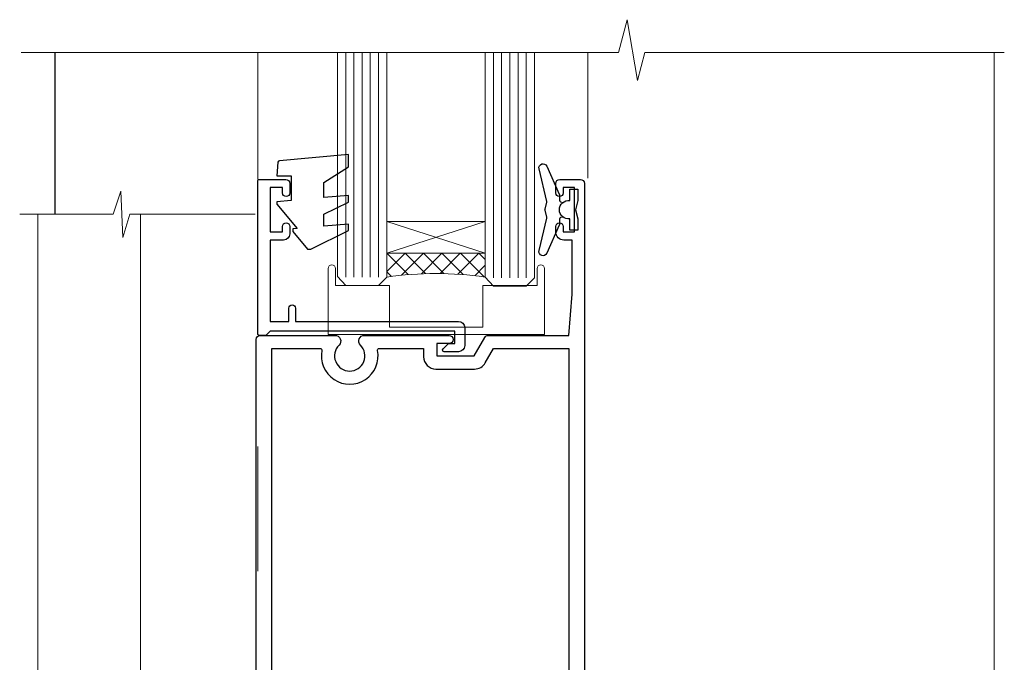
# Model space of a CAD drawing. Units: millimetres. Extents: x 0 to 224042, y -402 to 1143.
# Drawn here: x 6107 to 6227, y 288 to 366 of the extents above; entities that cross this region are included whole.
import ezdxf

# ---------------------------------------------------------------- set-up
doc = ezdxf.new("R2010")
doc.units = ezdxf.units.MM
doc.linetypes.add('CENTER', pattern=[2, 1.25, -0.25, 0.25, -0.25])
doc.linetypes.add('Dashed', pattern=[564.4444465637206, 282.2222232818604, -282.2222232818602])
doc.layers.add('Aluminium Systems Ltd Joinery Detail', color=7, linetype='Continuous')

# ---------------------------------------------------------------- blocks, each defined once
blk = doc.blocks.new('PE001')
at = {"color": 8, "linetype": 'CENTER'}
blk.add_line((1.77635683940025e-15, 30.70000749200103), (-5.551112957034945e-16, 18.1000037460005), dxfattribs=at)
at = {"color": 8}
for p, q in [((-10.30262543296014, 28.71706153362047), (-10.40480706411181, 29.18866906201443)), ((-10.29893039060888, 28.7174572390919), (-10.29893039060888, 29.20000749200104)), ((10.29893039060889, 28.7174572390919), (10.29893039060889, 29.20000749200104)), ((10.30262543296014, 28.71706153362047), (10.40480706411181, 29.18866906201443)), ((-15.85635260714031, 27.5137539792146), (-15.95853423829234, 27.98536150760848)), ((1.000000000000007, 28.50000749200103), (-0.9999999999999929, 28.50000749200103)), ((15.85635260714032, 27.5137539792146), (15.95853423829234, 27.98536150760848)), ((-15.87010731188009, 27.49669993759512), (-16.35265756478923, 27.49669993759512)), ((8.69981852888069, 27.40000749200122), (-8.700181471118995, 27.40000749200124)), ((15.87010731188009, 27.49669993759512), (16.35265756478924, 27.49669993759512)), ((1.000000000000004, 25.30000374578589), (-0.9999999999999893, 25.30000374578589)), ((1, 22.9000037460005), (-1, 22.9000037460005))]:
    blk.add_line(p, q, dxfattribs=at)
at = {"color": 8, "linetype": 'Dashed'}
for p, q in [((-6.633085377100002, 29.20000749200103), (-6.800654000410894, 19.6000037460005)), ((6.633085377100006, 29.20000749200103), (6.800654000410898, 19.6000037460005)), ((-2.5, 23.65656870172744), (-2.5, 19.6000037460005)), ((2.5, 23.65656870172601), (2.5, 19.6000037460005))]:
    blk.add_line(p, q, dxfattribs=at)
at = {"color": 8}
for points in [[(-8.700181471118995, 27.40000749200124), (-8.6024031857214, 24.60000374578653), (-8.590424359610413, 24.60000374578078, -0.3853135861203936), (-8.490920640589302, 24.50995411768292), (-8.413930566208574, 23.74005337387886, 0.3853135861185372), (-8.314426847188113, 23.650003745781), (-8.185923115821158, 23.65000374578032, 0.3852357265136487), (-8.086419396800387, 23.7400533738783), (-8.009429322419855, 24.50995411768267, -0.3853135861198133), (-7.909925603398975, 24.60000374578056), (-7.590424359610417, 24.60000374578093, -0.3853135861203936), (-7.490920640589305, 24.50995411768307), (-7.413930566208577, 23.74005337387901, 0.3853135861185372), (-7.314426847188116, 23.65000374578115), (-7.185923115821161, 23.65000374578047, 0.3852357265136487), (-7.086419396800391, 23.74005337387845), (-7.009429322419859, 24.50995411768282, -0.3853135861198133), (-6.909925603398978, 24.60000374578071), (-6.59042435961042, 24.60000374578108, -0.3853135861203936), (-6.490920640589309, 24.50995411768322), (-6.413930566208585, 23.74005337387916, 0.3853135861185372), (-6.31442684718812, 23.65000374578129), (-6.185923115821165, 23.65000374578062, 0.3852357265136487), (-6.086419396800395, 23.7400533738786), (-6.009429322419866, 24.50995411768297, -0.3853135861198133), (-5.909925603398982, 24.60000374578086), (-5.590424359610424, 24.60000374578123, -0.3853135861203936), (-5.490920640589312, 24.50995411768337), (-5.413930566208585, 23.74005337387931, 0.3853135861185372), (-5.314426847188123, 23.65000374578144), (-5.185923115821168, 23.65000374578077, 0.3852357265136487), (-5.086419396800398, 23.74005337387874), (-5.009429322419866, 24.50995411768312, -0.3853135861198133), (-4.909925603398985, 24.60000374578101), (-4.590424359610427, 24.60000374578138, -0.3853135861203936), (-4.490920640589316, 24.50995411768352), (-4.413930566208592, 23.74005337387946, 0.3853135861185372), (-4.314426847188127, 23.65000374578159), (-4.185923115821172, 23.65000374578091, 0.3852357265136487), (-4.086419396800402, 23.74005337387889), (-4.009429322419873, 24.50995411768327, -0.3853135861198133), (-3.909925603398989, 24.60000374578116), (-3.590424359610431, 24.60000374578153, -0.3853135861203936), (-3.490920640589319, 24.50995411768367), (-3.413930566208592, 23.7400533738796, 0.3853135861185372), (-3.31442684718813, 23.65000374578174), (-3.185923115821176, 23.65000374578106, 0.3852357265136487), (-3.086419396800405, 23.74005337387904), (-3.009429322419873, 24.50995411768342, -0.3853135861198133), (-2.909925603398992, 24.60000374578131), (-2.590424359610434, 24.60000374578168, -0.3853135861203936), (-2.490920640589323, 24.50995411768382), (-2.413930566208599, 23.74005337387975, 0.3853135861185372), (-2.314426847188134, 23.65000374578189), (-2.185923115821179, 23.65000374578121, 0.3852357265136487), (-2.086419396800409, 23.74005337387919), (-2.00942932241988, 24.50995411768357, -0.3853135861198133), (-1.909925603398996, 24.60000374578146), (-1.590424359610438, 24.60000374578183, -0.3853135861203936), (-1.490920640589326, 24.50995411768396), (-1.413930566208599, 23.7400533738799, 0.3853135861185372), (-1.314426847188138, 23.65000374578204), (-1.185923115821183, 23.65000374578136, 0.3852357265136487), (-1.086419396800046, 23.740053373883), (-1.009429322419518, 24.50995411768737, -0.3853135861198133), (-0.9099256033986336, 24.60000374578526), (-0.5904243596100756, 24.60000374578563, -0.3853135861203936), (-0.4909206405889641, 24.50995411768777), (-0.4139305662082364, 23.74005337388371, 0.3853135861185372), (-0.3144268471877751, 23.65000374578585), (-0.1859231158208203, 23.65000374578517, 0.3852357265136487), (-0.08641939680004995, 23.74005337388315), (-0.00942932241951766, 24.50995411768752, -0.3853135861198133), (0.09007439660136285, 24.60000374578541), (0.4095756403899244, 24.60000374578578, -0.3853135861203936), (0.5090793594110323, 24.50995411768792), (0.5860694337917565, 23.74005337388386, 0.3853135861185372), (0.6855731528122213, 23.65000374578599), (0.8140768841791726, 23.65000374578532, 0.3852357265136487), (0.9135806031999465, 23.7400533738833), (0.9905706775804788, 24.50995411768767, -0.3853135861198133), (1.090074396601359, 24.60000374578556), (1.409575640389917, 24.60000374578593, -0.3853135861203936), (1.509079359411029, 24.50995411768807), (1.586069433791756, 23.74005337388401, 0.3853135861185372), (1.685573152812218, 23.65000374578614), (1.814076884179173, 23.65000374578547, 0.3852357265136487), (1.913580603199943, 23.74005337388344), (1.990570677580472, 24.50995411768782, -0.3853135861198133), (2.090074396601356, 24.60000374578571), (2.409575640389917, 24.60000374578608, -0.3853135861203936), (2.509079359411025, 24.50995411768822), (2.586069433791749, 23.74005337388416, 0.3853135861185372), (2.685573152812214, 23.65000374578629), (2.814076884179165, 23.65000374578561, 0.3852357265136487), (2.913580603199939, 23.74005337388359), (2.990570677580472, 24.50995411768797, -0.3853135861198133), (3.090074396601352, 24.60000374578586), (3.40957564038991, 24.60000374578623, -0.3853135861203936), (3.509079359411022, 24.50995411768837), (3.586069433791749, 23.7400533738843, 0.3853135861185372), (3.685573152812211, 23.65000374578644), (3.814076884179165, 23.65000374578576, 0.3852357265136487), (3.913580603199936, 23.74005337388374), (3.990570677580465, 24.50995411768812, -0.3853135861198133), (4.090074396601349, 24.60000374578601), (4.40957564038991, 24.60000374578638, -0.3853135861203936), (4.509079359411018, 24.50995411768852), (4.586069433791742, 23.74005337388445, 0.3853135861185372), (4.685573152812207, 23.65000374578659), (4.814076884179158, 23.65000374578591, 0.3852357265136487), (4.913580603199932, 23.74005337388389), (4.990570677580465, 24.50995411768827, -0.3853135861198133), (5.090074396601345, 24.60000374578616), (5.409575640389903, 24.60000374578653, -0.3853135861203936), (5.509079359411015, 24.50995411768866), (5.586069433791742, 23.7400533738846, 0.3853135861185372), (5.685573152812204, 23.65000374578674), (5.814076884179158, 23.65000374578606, 0.3852357265136487), (5.913580603199929, 23.74005337388404), (5.990570677580457, 24.50995411768842, -0.3853135861198133), (6.090074396601342, 24.60000374578631), (6.409575640389903, 24.60000374578668, -0.3853135861203936), (6.509079359411011, 24.50995411768881), (6.586069433791735, 23.74005337388475, 0.3853135861185372), (6.6855731528122, 23.65000374578689), (6.814076884179151, 23.65000374578621, 0.3852357265136487), (6.913580603199925, 23.74005337388419), (6.990570677580457, 24.50995411768857, -0.3853135861198133), (7.090074396601338, 24.60000374578646), (7.409575640389896, 24.60000374578683, -0.3853135861203936), (7.509079359411007, 24.50995411768896), (7.586069433791735, 23.7400533738849, 0.3853135861185372), (7.685573152812196, 23.65000374578704), (7.814076884179151, 23.65000374578636, 0.3852357265136487), (7.913580603199922, 23.74005337388434), (7.990570677580465, 24.50995411768903, -0.3853128051920055), (8.090074396601384, 24.60000374578661), (8.6020402434831, 24.60000374578663), (8.69981852888069, 27.40000749200122), (16.35265756478963, 27.4000074920003), (16.35265756478963, 27.4966999375951, 0.3530134953426948), (15.95853423829274, 27.98536150760846), (10.40480706411221, 29.18866906201441, 0.05339281120051835), (10.29893039060889, 29.20000749200102), (-10.29893039060888, 29.20000749200104, 0.05339281120051835), (-10.40480706411181, 29.18866906201443), (-15.95853423829234, 27.98536150760848, 0.3530134953426948), (-16.35265756478923, 27.49669993759512), (-16.35265756478923, 27.40000749200032), (-8.700181471118995, 27.40000749200124)], [(-0.9999999999999929, 25.30000374578589), (-0.9999999999999929, 28.50000749200103, -0.414213562373095), (-0.2999999999999936, 29.20000749200103), (0.3000000000000078, 29.20000749200103, -0.414213562373095), (1.000000000000007, 28.50000749200103), (1.000000000000004, 25.30000374578589, -0.414213562373095), (0.3000000000000043, 24.60000374578589), (-0.2999999999999936, 24.6000037457859, -0.414213562373095)], [(-4.913930566177456, 24.45995411790571, -0.385313586120154), (-4.814426847156458, 24.5500037460036), (-4.685923115790082, 24.5500037460036, -0.3853135861199614), (-4.586419396769088, 24.45995411790577), (-4.509429322388055, 23.69005337410134, 0.3853135861200716), (-4.409925603367029, 23.60000374600351), (-4.090424359578911, 23.60000374600363, 0.3853135861199418), (-3.990920640557956, 23.69005337410149), (-3.913930566177488, 24.45995411790548, -0.385313586120154), (-3.81442684715649, 24.55000374600337), (-3.685923115790114, 24.55000374600337, -0.3853135861199614), (-3.586419396769124, 24.45995411790554), (-3.509429322388087, 23.69005337410111, 0.3853135861200716), (-3.409925603367057, 23.60000374600328), (-3.090424359578943, 23.6000037460034, 0.3853135861199418), (-2.990920640557988, 23.69005337410126), (-2.91393056617752, 24.45995411790525, -0.385313586120154), (-2.814426847156522, 24.55000374600314), (-2.685923115790146, 24.55000374600314, -0.3853135861199614), (-2.586419396769152, 24.45995411790531), (-2.509429322388119, 23.69005337410088, 0.3853135861200716), (-2.409925603367093, 23.60000374600305), (-2.090424359578975, 23.60000374600317, 0.3853135861199418), (-1.990920640558016, 23.69005337410107), (-1.913930566177548, 24.45995411790506, -0.385313586120154), (-1.81442684715655, 24.55000374600294), (-1.685923115790175, 24.55000374600294, -0.3853135861199614), (-1.58641939676918, 24.45995411790512), (-1.509429322388147, 23.69005337410069, 0.3853135861200716), (-1.409925603367121, 23.60000374600286), (-1.090424359579004, 23.60000374600298, 0.3853135861199418), (-0.9909206405580484, 23.69005337410083), (-0.9139305661775801, 24.45995411790483, -0.385313586120154), (-0.8144268471565823, 24.55000374600272), (-0.6859231157902066, 24.55000374600272, -0.3853135861199614), (-0.586419396769216, 24.45995411790489), (-0.5094293223881792, 23.69005337410046, 0.3853135861200716), (-0.4099256033671494, 23.60000374600263), (-0.0904243595790355, 23.60000374600275, 0.3853135861199418), (0.009079359441919621, 23.69005337410061), (0.08606943382238796, 24.45995411790459, -0.385313586120154), (0.1855731528433857, 24.55000374600249), (0.3140768842097614, 24.55000374600249, -0.3853135861199614), (0.4135806032307556, 24.45995411790466), (0.4905706776117889, 23.69005337410023, 0.3853135861200716), (0.590074396632815, 23.6000037460024), (0.9095756404209325, 23.60000374600252, 0.3853135861199418), (1.009079359441888, 23.69005337410038), (1.086069433822356, 24.45995411790437, -0.385313586120154), (1.185573152843354, 24.55000374600226), (1.314076884209729, 24.55000374600226, -0.3853135861199614), (1.41358060323072, 24.45995411790443), (1.490570677611757, 23.6900533741, 0.3853135861200716), (1.590074396632787, 23.60000374600217), (1.909575640420897, 23.60000374600229, 0.3853135861199418), (2.009079359441856, 23.69005337410015), (2.086069433822324, 24.45995411790414, -0.385313586120154), (2.185573152843322, 24.55000374600203), (2.314076884209697, 24.55000374600203, -0.3853135861199614), (2.413580603230692, 24.4599541179042), (2.490570677611725, 23.69005337409977, 0.3853135861200716), (2.590074396632751, 23.60000374600195), (2.909575640420869, 23.60000374600207, 0.3853135861199418), (3.009079359441827, 23.69005337409995), (3.086069433822296, 24.45995411790394, -0.385313586120154), (3.185573152843293, 24.55000374600183), (3.314076884209669, 24.55000374600183, -0.3853135861199614), (3.413580603230663, 24.45995411790401), (3.490570677611696, 23.69005337409958, 0.3853135861200716), (3.590074396632723, 23.60000374600175), (3.90957564042084, 23.60000374600187, 0.3853135861199418), (4.009079359441795, 23.69005337409973), (4.086069433822264, 24.45995411790371, -0.385313586120154), (4.185573152843261, 24.55000374600161), (4.314076884209637, 24.55000374600161, -0.3853135861199614), (4.413580603230628, 24.45995411790378), (4.490570677611665, 23.69005337409935, 0.3853135861200716), (4.590074396632694, 23.60000374600152), (4.909575640420805, 23.60000374600164, 0.3853135861199418), (5.009079359441763, 23.6900533740995), (5.086069433822232, 24.45995411790349, -0.385313586120154), (5.185573152843229, 24.55000374600138), (5.314076884209605, 24.55000374600138, -0.3853135861199614), (5.413580603230599, 24.45995411790355), (5.490570677611633, 23.69005337409912, 0.3853135861200716), (5.590074396632659, 23.60000374600129), (5.909575640420776, 23.60000374600141, 0.3853135861199418), (6.009079359441731, 23.69005337409927), (6.0860694338222, 24.45995411790326, -0.385313586120154), (6.185573152843197, 24.55000374600115), (6.314076884209573, 24.55000374600115, -0.3853135861199614), (6.413580603230564, 24.45995411790332), (6.490570677611601, 23.69005337409889, 0.3853135861200716), (6.59007439663263, 23.60000374600106), (6.909575640420741, 23.60000374600119, 0.3853135861199418), (7.009079359441699, 23.69005337409904), (7.086069433822168, 24.45995411790303, -0.385313586120154), (7.185573152843165, 24.55000374600092), (7.314076884209541, 24.55000374600092, -0.3853135861199614), (7.413580603230535, 24.4599541179031), (7.490570677611569, 23.69005337409866, 0.3853135861200716), (7.590074396632595, 23.60000374600083), (7.909575640420712, 23.60000374600095, 0.3853135861199418), (8.009079359441667, 23.69005337409881), (8.086069433822132, 24.4599541179028, -0.385313586120154), (8.185573152843133, 24.55000374600069), (8.31407688420951, 24.55000374600069, -0.3853135861199614), (8.4135806032305, 24.45995411790286), (8.490570677611533, 23.69005337409843, 0.3853135861200716), (8.590074396632563, 23.6000037460006), (8.909575640420677, 23.60000374600072, 0.3853135861199418), (9.009079359441635, 23.69005337409858), (9.086069433822423, 24.45995411790296, -0.3853135861200502), (9.185573152843418, 24.55000374600081), (9.314076884209324, 24.55000374600081, -0.3853135861187603), (9.413580603230454, 24.459954117903), (9.490570677611487, 23.69005337409869, 0.3853135861181797), (9.590074396632485, 23.60000374600066), (10.89999999999999, 23.60000374600066), (11.06383552139911, 26.72617172412234, -0.3989595459737184), (11.56315028877639, 27.20000374600087), (12.56715806366685, 27.20000374600087), (12.7, 19.6000037460005), (-12.7, 19.6000037460005), (-12.56715806366685, 27.20000374600087), (-11.56315028877638, 27.20000374600087, -0.3989595459737184), (-11.0638355213991, 26.72617172412234), (-10.89999999999998, 23.60000374600066), (-10.09042435957876, 23.60000374600066, 0.3853135861199418), (-9.990920640557768, 23.69005337410283), (-9.9139305661773, 24.45995411790682, -0.385313586120154), (-9.814426847156302, 24.55000374600471), (-9.685923115789926, 24.55000374600471, -0.3853135861199614), (-9.586419396768935, 24.45995411790688), (-9.509429322387899, 23.69005337410245, 0.3853135861200716), (-9.409925603366869, 23.60000374600462), (-9.090424359578755, 23.60000374600475, 0.3853135861199418), (-8.9909206405578, 23.6900533741026), (-8.913930566177331, 24.45995411790659, -0.385313586120154), (-8.814426847156334, 24.55000374600448), (-8.685923115789958, 24.55000374600448, -0.3853135861199614), (-8.586419396768967, 24.45995411790665), (-8.50942932238793, 23.69005337410222, 0.3853135861200716), (-8.4099256033669, 23.60000374600439), (-8.090424359578787, 23.60000374600451, 0.3853135861199418), (-7.990920640557832, 23.69005337410237), (-7.913930566177363, 24.45995411790636, -0.385313586120154), (-7.814426847156366, 24.55000374600425), (-7.68592311578999, 24.55000374600425, -0.3853135861199614), (-7.586419396768999, 24.45995411790642), (-7.509429322387966, 23.69005337410199, 0.3853135861200716), (-7.409925603366933, 23.60000374600416), (-7.090424359578819, 23.60000374600428, 0.3853135861199418), (-6.990920640557864, 23.69005337410214), (-6.913930566177392, 24.45995411790616, -0.385313586120154), (-6.814426847156394, 24.55000374600406), (-6.685923115790018, 24.55000374600406, -0.3853135861199614), (-6.586419396769028, 24.45995411790623), (-6.509429322387994, 23.69005337410179, 0.3853135861200716), (-6.409925603366961, 23.60000374600397), (-6.090424359578847, 23.60000374600409, 0.3853135861199418), (-5.990920640557892, 23.69005337410195), (-5.913930566177424, 24.45995411790594, -0.385313586120154), (-5.814426847156426, 24.55000374600382), (-5.68592311579005, 24.55000374600382, -0.3853135861199614), (-5.58641939676906, 24.459954117906), (-5.509429322388023, 23.69005337410157, 0.3853135861200716), (-5.409925603366993, 23.60000374600374), (-5.090424359578879, 23.60000374600386, 0.3853135861199418), (-4.990920640557924, 23.69005337410172)]]:
    blk.add_lwpolyline(points, format="xyb", close=True, dxfattribs=at)
at = {"color": 8, "linetype": 'Dashed'}
for points in [[(-6.787301923729367, 29.20000749200103), (-6.699999999999998, 26.70000749200103), (-4.699999999999999, 26.70000749200103), (-4.77333374675355, 24.60000374578117)], [(4.806508477770545, 23.65000374578595), (4.700000000000001, 26.70000749200103), (6.700000000000002, 26.70000749200103), (6.787301923729371, 29.20000749200102)]]:
    blk.add_lwpolyline(points, dxfattribs=at)
at = {"color": 8}
for points in [[(15.87010731188049, 27.4000074920003), (15.87010731188049, 27.4966999375951, 0.3530134953426912), (15.85635260714052, 27.51375397921462), (10.30262543296019, 28.71706153362052, 0.05339281120050442), (10.2989303906087, 28.71745723909187), (-10.29893039060888, 28.7174572390919, 0.05339281120051845), (-10.30262543296014, 28.71706153362047), (-15.85635260714031, 27.5137539792146, 0.3530134953426768), (-15.87010731188009, 27.49669993759512), (-15.87010731188009, 27.40000749200032)], [(-1, 19.6000037460005), (-1, 22.9000037460005, -0.414213562373095), (-0.3000000000000007, 23.6000037460005), (0.3000000000000007, 23.6000037460005, -0.414213562373095), (1, 22.9000037460005), (1, 19.6000037460005)]]:
    blk.add_lwpolyline(points, format="xyb", dxfattribs=at)
for points in [[(-10.8289398355267, 27.40000749200096), (-10.71013675934947, 24.00000749200094), (-9.95992522876793, 24.00000749200094)], [(10.8289398355267, 27.40000749200096), (10.71013675934947, 24.00000749200094), (9.65689350050971, 24.00000749200094), (9.64291653712523, 23.60000374600066)]]:
    blk.add_lwpolyline(points, dxfattribs=at)
blk = doc.blocks.new('C438-20694')
blk.add_lwpolyline([(25.21254076055509, 0.7499998121184035, -0.414213562373095), (24.46254076055509, -1.87881596502848e-07), (22.71253547302938, -1.87881596502848e-07, -0.6681786379192989), (22.57111411679187, 0.3414211683557369), (23.22969276055453, 0.9999998121184035), (24.01255076055502, 0.9999998121184035), (24.01255076055502, 2.499999812118403), (1.500000593779706, 2.499999812118403), (1.000000593779706, 1.999999812118403), (0.2000005937796949, 1.999999812118403, -0.414213562373095), (5.937797062927075e-07, 2.199999812118392), (5.937797062927075e-07, 20.79999981211841, -0.414213562373095), (0.2000005937796949, 20.9999998121184), (3.399990593779595, 20.9999998121184, -0.414213562373095), (3.899990593779595, 20.4999998121184), (3.899990593779595, 19.35001781211849, -0.9999999999999999), (2.999960593779807, 19.35001781211849), (2.999960593779807, 19.9999998121184), (1.500000593779706, 19.9999998121184), (1.500000593779706, 14.59999981211831), (2.999960593779807, 14.59999981211831), (2.999960593779807, 15.24997681211835, -0.9999999999999999), (3.899990593779595, 15.24997681211835), (3.899990593779595, 14.34999981211831, -0.414213562373095), (3.149990593779595, 13.59999981211831), (1.500000593779706, 13.59999981211831), (1.500000593779706, 3.699999812118222), (3.800010593780545, 3.699999812118222), (3.800010593780545, 5.299999812118131, -0.9999999999999999), (4.600010593779817, 5.299999812118131), (4.600010593779817, 3.699999812118222), (24.46254076055509, 3.699999812118222, -0.414213562373095), (25.21254076055509, 2.949999812118222)], format="xyb", close=True)
blk = doc.blocks.new('DY470')
blk.add_lwpolyline([(5.750000019156957, 8.125391938145093), (8.75000001915696, 9.999999993873065), (8.75000001915696, 11.49999999387307), (0.3278039490302049, 10.7631533157444, 0.3639702342661999), (0.1459961579613847, 10.58134552467558), (1.915696401511013e-08, 8.912602022139758), (1.750000019156953, 8.912602022139755), (1.750000019156964, 5.912602022139762), (1.915696756782381e-08, 5.759496860969403), (1.915696756782381e-08, 5.459496860969391), (2.488722105443436, 2.493553373668941), (1.950000019156963, 2.446421298327838), (1.950000019156963, 2.146421298327837), (3.751061344076014, -6.12693185075841e-09), (4.154563361906835, -6.12693185075841e-09), (8.75000001915696, 2.241344210304117), (8.750000019156946, 3.041344210304118), (5.75000001915696, 2.778878219726348), (5.75000001915695, 4.261824901123624), (8.750000019156946, 5.725022666821207), (8.750000019156946, 6.525022666821215), (5.75000001915696, 6.262556676243449)], format="xyb", close=True)
blk = doc.blocks.new('F509-21631')
at = {"flags": 128}
for points in [[(114.4037483158294, 0.5000555646251144), (114.4037483158276, 35.50002629176689, 0.414213562373095), (113.9037483158276, 36.00002629176689), (110.7007469046968, 36.00002629176689), (109.7037807888593, 34.27308498579569, 0.4141991680881185), (109.7769873137532, 33.9998874874922), (110.7083701308908, 33.46213759307196, 0.5773545032547112), (111.403749862104, 33.86360937954422), (111.4037498621032, 34.60002629176725), (113.003770507626, 34.60002629176725), (113.0037705076278, 21.60003700393955), (111.4037734650423, 21.60003700393955), (111.4037734650423, 22.35003700393955, 0.9999999999999999), (110.5037734650426, 22.35003700393955), (110.5037734650426, 21.10003700393955, 0.414213562373095), (111.0037734650426, 20.60003700393955), (113.0037705076269, 20.60003700393955), (113.0037705076269, 13.60006629177425, -0.414213562373095), (111.0037705076269, 11.60006629177425), (66.80375203129847, 11.60006629177528, -0.4142135623730784), (64.80375203129859, 13.60006629177528), (64.80375203129859, 34.40002673860127), (74.80375116655466, 34.400026738604), (74.80375116655466, 33.86360937954359, 0.5773545032542742), (75.49913089776703, 33.46213759307224), (76.43051371490458, 33.9998874874922, 0.4141991680881184), (76.50372023979855, 34.27308498579569), (75.50675412396106, 36.00002629176683), (71.60375271283135, 36.00002629176689), (71.60375271283317, 49.50002629176689, 0.414213562373095), (71.10375271283317, 50.00002629176689), (68.60374271283342, 50.0000262917678, 0.414213562373095), (68.10374271283342, 49.5000262917678), (68.1037427128316, 48.35006229111005, 0.9999999999999999), (69.00374271283306, 48.35006229111005), (69.00374271283306, 49.0000622911115), (70.50374271283306, 49.0000622911115), (70.50374271283306, 43.60006229111369), (69.00374271283306, 43.60006229111005), (69.00374271282578, 44.2500622911115, 0.9999999999999999), (68.1037427128316, 44.2500622911115), (68.10374271282978, 43.60006229111005, 0.4142135623725621), (69.1037427128316, 42.60006229111005), (70.20375271283172, 42.6000554160868), (70.20375271283172, 36.00002673860254), (58.00375105414912, 36.0000267385989, 0.414213562373095), (57.50375105414912, 35.5000267385989), (57.50375105414912, 32.70002673925811, 0.4142135623766467), (57.80375105415203, 32.40002673925883), (58.40375105415058, 32.40002673926975, 0.4142135623730953), (58.70375105414621, 32.70002673926902), (58.70375105414621, 34.60002673859927), (63.20375118348545, 34.60002673860109), (63.20375118348545, 28.00002629176689), (31.70374273783574, 28.00002629176694), (31.70374273783574, 31.60004428616671), (31.3037427378452, 32.00004428617271), (31.7037517128316, 32.40005326117361), (31.70375171282956, 35.50002673842525, 0.4142135623730948), (31.2037517128332, 36.00002673842525), (24.90375029030963, 36.00002673910919, 0.4142135624050612), (24.40375029025506, 35.50002673910919), (24.40375029025506, 14.20000339950863), (24.30374972663174, 14.20000339951136, 0.4142135623736279), (23.80374972663174, 13.70000339951051), (23.8037497266281, 8.098076374771864, -0.2679491924321341), (23.30374972662628, 7.232050970985739), (23.10374972663101, 7.116580917151197, 0.2679491924322842), (22.60374972662714, 6.25055551336439), (22.60374972662737, 6.019615405692576, 0.5773502691870626), (22.90374972662835, 5.846410324936443), (23.05374972662628, 5.93301286531144, -0.5773502691897561), (23.80374972662787, 5.500000163419401), (23.8037497266281, 2.500000218522956, -0.4142135817820271), (23.30374969349339, 2.000000218522729), (18.30078776132666, 2.000000550052874, -0.5773502471000171), (18.04098016007026, 2.450000550052692), (18.86168246437171, 3.871498638994609, 0.5088039047274054), (18.66492075594886, 4.314799189439128), (13.50695136442425, 5.423521582010409, 0.1062630275076464), (13.2967983220509, 5.423521582010409), (8.138828930522664, 4.314799189437082, 0.508803904727768), (7.942067222099865, 3.871498638994609), (8.762769526474017, 2.450000549928092, -0.5773502691912213), (8.502961905337884, 2.000000549927364), (3.49999995984524, 2.000000549930093, -0.414213562373095), (2.99999995984524, 2.500000549930093), (2.999999959848878, 5.500000163419401, -0.5773502691898751), (3.749999959848878, 5.933012865312065), (3.899999959846696, 5.846410324935761, 0.5773502691888162), (4.199999959845798, 6.019615405692576), (4.199999959847787, 6.250555513364162, 0.2679491924323204), (3.699999959844149, 7.116580917150912), (3.499999959848878, 7.232050970985739, -0.2679491924320787), (2.99999995984524, 8.098076374771637), (2.99999995984524, 13.70000339951051, 0.414213562373095), (2.49999995984524, 14.20000339951051), (0.4999999598470595, 14.20000339951051, 0.414213562373095), (-4.015294052805984e-08, 13.70000339951051), (-4.015294052805984e-08, 3.000002435920152, 0.4142135300682519), (2.999999628960154, 2.435920151810933e-06), (25.63775245051272, -6.092122362133523e-08), (26.67701500741077, 1.80005549004224, 0.4142135623738383), (26.60380992665432, 2.073260570800102), (25.80380992665903, 2.53514078615197), (25.80380992666085, 9.000066289832347, -0.414213562373095), (26.80380992666085, 10.00006628983235), (26.97879916333966, 10.00006628983235, -0.414213562369632), (27.97879916333966, 9.00006628984417), (27.97879916338695, 5.150066289833802, 0.414213562374427), (28.17879916338404, 4.950066289833984), (30.60379916344516, 4.950066289833984), (31.00379916344662, 5.35006628983453), (31.40379916344443, 4.950066289833984), (33.82879916350555, 4.950066289833984, 0.4142135623717631), (34.02879916350628, 5.150066289833802), (34.02879916350628, 6.750066289867817, 0.4142135623770908), (33.82879916350373, 6.950066289867635), (33.24486493379425, 6.950066289833075, 0.5666580929716812), (32.01716237158809, 7.335505850256396, -0.1837465194457966), (31.00373896331928, 6.950066289833188), (29.47873896331419, 6.950066289817613), (29.47873896331419, 7.195439352286911), (29.83552118755813, 7.49481518506056, -0.3639702342669656), (29.83552118755802, 9.455317394605657), (29.47873896331419, 9.75469322737942), (29.47873896331419, 10.00006628978687), (31.003738963312, 10.00006628983326, -0.1837465194615636), (32.01716237167909, 9.614626729379069, 0.5666580929881696), (33.24486493390748, 10.00006628983132), (58.20374692624171, 10.00006628983138), (58.20374692624171, 2.535140823444038), (57.40374692624823, 2.07326060809342, 0.4142135623748506), (57.33054184549167, 1.800055527334592), (58.36977233369754, 5.552097141503509e-05), (59.10374698139128, 5.56019246289452e-05, 0.4142135300680742), (59.60374692624316, 0.500055601924629), (59.60374692624134, 10.00006628984389), (67.16262375627173, 10.00006628985867, 0.566658092971214), (68.39032631847783, 9.614626729435912, -0.1837465194456119), (69.4037497267467, 10.00006628985963), (70.92874972675543, 10.00006628987413), (70.92874972675543, 9.754693227404829), (70.57196750250966, 9.455317394630953, -0.3639702342665044), (70.57196750251148, 7.494815185086139), (70.92874972675543, 7.19543935231232), (70.92874972675543, 6.950066289904868), (69.40374972675397, 6.950066289858484, -0.1837465194617132), (68.39032631838876, 7.335505850311591, 0.5666580929880702), (67.16262375615844, 6.950066289856551), (66.57880992666048, 6.950066289867578, 0.4142135623770908), (66.37880992665794, 6.75006628986776), (66.37880992665794, 5.150066289833745, 0.4142135623720961), (66.57880992665866, 4.9500662898337), (69.00380992671978, 4.950066289833927), (69.4038099267176, 5.350066289834473), (69.80380992671905, 4.950066289833927), (72.22880992678017, 4.950066289833927, 0.414213562374427), (72.42880992677726, 5.150066289833745), (72.42880992677726, 9.00006628983229, -0.414213562373095), (73.42880992677726, 10.00006628983229), (79.2037468830298, 10.00006628983229), (79.20374688302616, 0.5000556019269027, 0.4142135300680742), (79.70374682787804, 5.560192690268195e-05), (80.43772147557183, 5.552097368877185e-05), (81.47695196377754, 1.800055527336696, 0.4142135623750365), (81.40374688302109, 2.073260608095694), (80.60374688302761, 2.535140823446369), (80.6037468830267, 10.00006628983229), (105.5626947194554, 10.00006628983206, 0.5666580929716254), (106.7903972816596, 9.614626729408684, -0.1837465194457993), (107.8038206899286, 10.00006628983343), (109.3288206899355, 10.00006628984775), (109.3288206899355, 9.754693227378453), (108.9720384656915, 9.45531739460435, -0.3639702342664644), (108.9720384656915, 7.494815185059821), (109.3288206899355, 7.195439352285945), (109.3288206899355, 6.950066289878492), (107.8038206899358, 6.950066289832108, -0.1837465194616195), (106.7903972815706, 7.335505850287205, 0.5666580929876813), (105.5626947193454, 6.950066289856892), (104.9788206898714, 6.950066289867578, 0.4142135623770908), (104.7788206898671, 6.75006628986776), (104.7788206898671, 5.150066289833745, 0.414213562373095), (104.9788206898678, 4.950066289834837), (107.4038206899289, 4.950066289833927), (107.8038206899304, 5.350066289834473), (108.2038206899282, 4.950066289833927), (110.6288206899893, 4.950066289833927, 0.4142135623717631), (110.82882068999, 5.150066289833745), (110.82882068999, 9.00006628983229, -0.414213562373095), (111.82882068999, 10.00006628983229), (112.0038099266434, 10.00006628983229, -0.414213562373095), (113.0038099266434, 9.00006628983229), (113.003809926647, 2.53514078615089), (112.2038099266535, 2.073260570800272, 0.4142135623750363), (112.1306048458971, 1.800055490041274), (113.1698353341029, 5.548367713004154e-05), (113.9037483709775, 5.556462511435711e-05, 0.4142135300680742)], [(37.68655442530633, 26.40002629176749), (36.14517306906907, 24.85864493553024, -0.414213562373095), (35.86233035659586, 24.85864493553024), (34.32094900035861, 26.40002629176749), (30.60374273783492, 26.40002629176749, -0.4142135623732615), (30.10374273783492, 26.90002629176777), (30.10374273783935, 34.40004473282463), (26.00375029025361, 34.40004473282463), (26.00375029025361, 26.40002629176749), (26.00375029025361, 11.60006629177357), (63.20375203129822, 11.60006629177443), (63.2037520312964, 26.40002629176743), (54.88655442530705, 26.40002629176743), (53.3451730690698, 24.85864493553018, -0.4142135623721532), (53.06233035659659, 24.85864493553018), (51.52094900035934, 26.40002629176743)]]:
    blk.add_lwpolyline(points, format="xyb", close=True, dxfattribs=at)
blk = doc.blocks.new('F581-20766')
at = {"layer": 'Aluminium Systems Ltd Joinery Detail', "flags": 128}
blk.add_lwpolyline([(4.038121484764773, 6.499999999999432), (1.200000000002049, 6.499999999999346), (1.200000000002049, 6.399999999999352, -0.414213562373095), (1.000000000002061, 6.199999999999363), (0.5000000000021174, 6.199999999999392, -0.4142135623731448), (2.117417352565099e-12, 6.699999999999477), (3.936406756110955e-12, 19.50000000000222, -0.4142135623730617), (0.5000000000039364, 20.00000000000217), (42.09999560299646, 20.00000000000217, -0.4142135623730617), (42.59999560299651, 19.50000000000222), (42.59999560299833, 6.699999999999477, -0.414213562373145), (42.09999560299833, 6.199999999999392), (41.59999560299839, 6.199999999999363, -0.414213562373095), (41.3999956029984, 6.399999999999352), (41.3999956029984, 6.499999999999346), (38.56187411823568, 6.499999999999432), (37.70717527997085, 5.019618186954546, 0.414208252077282), (37.9999830418728, 3.92680511624809), (38.49819290485307, 3.63915147388019, -0.4142090346458013), (38.64459625142969, 3.092744012966364), (37.87323821211403, 1.756720941866288), (37.87323821211403, 0.6000000000020655, -0.9999999999999999), (36.67323821211421, 0.6000000000020655), (36.67323821211376, 1.756720941866174, -0.1316531771312092), (36.83400933069534, 2.35672371854784), (37.21170295700001, 3.010904232434939, -0.3816039150343866), (36.66794479542951, 5.61961818695454), (37.58037866061331, 7.19999999999942, -0.267949192431115), (38.79281422591153, 7.899999999999439), (40.69999560299813, 7.899999999999411, 0.4142135623731283), (41.19999560299813, 8.399999999999467), (41.19999560299648, 18.60000000000213), (1.400000000003686, 18.60000000000213), (1.400000000002265, 8.399999999999524, 0.4142135623731283), (1.900000000002322, 7.899999999999411), (3.807181377088867, 7.899999999999439, -0.2679491924311269), (5.019616942387145, 7.199999999999477), (5.932050807570945, 5.619618186954568, -0.3816039150343778), (5.388292646000494, 3.010904232434996), (5.765986272305113, 2.35672371854784, -0.1316531771312092), (5.926757390886692, 1.756720941866174), (5.926757390886237, 0.6000000000020655, -0.9999999999999999), (4.726757390886419, 0.6000000000020655), (4.726757390886419, 1.756720941866288), (3.955399351570762, 3.092744012966364, -0.4142090346458582), (4.101802698147381, 3.63915147388019), (4.600012561127656, 3.92680511624809, 0.4142082520772869), (4.892820323029596, 5.019618186954574)], format="xyb", close=True, dxfattribs=at)
blk = doc.blocks.new('DY221-Comp')
blk.add_lwpolyline([(-1.819871826605237, -0.8847475032970114), (-2.101763809020483, -0.9602802323379838, 0.3394542588633712), (-2.249999999999986, -1.1534653975958), (-2.25, -1.800000000000023, -0.1052493344124674), (-2.267337635713675, -1.881452198701658), (-3.79334408928418, -5.303630496754121, -0.9133919180647162), (-4.735844364969743, -4.981867646145822), (-3.771331644650719, -1.015104479072153, 0.1257362244887155), (-3.772484225380808, -0.9160877285099478), (-4.004079121606921, -0.05176380945898029, -0.1316524975874038), (-4.004079121606921, 0.05176380858204754), (-3.772484225380808, 0.9160877285099029, 0.1257362244887155), (-3.771331644650719, 1.015104479072108), (-4.735844364969743, 4.981867646145777, -0.913391918064716), (-3.79334408928418, 5.303630496754077), (-2.267337635713675, 1.881452198701614, -0.1052493344124674), (-2.25, 1.799999999999978), (-2.249999999999986, 1.153465397595762, 0.3394542588633712), (-2.101763809020483, 0.960280232337946), (-1.819871826605237, 0.8847475032969736)], format="xyb")
blk.add_lwpolyline([(0, 1.124999999999981), (-0.301442841485013, -1.887379141862766e-14), (1.4210854715202e-14, -1.125000000000033), (-1.4210854715202e-14, -2.500000000000004), (-1, -2.499999999999976), (-1, -1.118033988749891, -0.447213595499958), (-2.25, -4.662936703425657e-15, -0.4472135954999584), (-1, 1.118033988749853), (-1, 2.499999999999953), (0, 2.499999999999953)], format="xyb", close=True)
blk = doc.blocks.new('SH068 Comp')
blk.add_lwpolyline([(-0.8500000000001364, -0.1499999999999773), (-0.8500000000001364, -0.3499999999999659), (-1.766987298107779, -0.3499999999999375), (-2.200000000000045, -0.5999999999999943), (-3.100000000000023, -0.5999999999999943, -0.4142135623730673), (-3.400000000000091, -0.2999999999999829), (-3.399999999999977, 5.100000000000009), (-4.126062273728053, 5.100000000000009, 0.3990403827646531), (-4.225926683175999, 5.005205739679411), (-4.601084724416523, -2.191645917435338, -1.028261591740668), (-6.195355051042725, -2.063916652127958), (-5.319082473145727, 6.032281255452119, -0.3829770594063191), (-5.020824329004768, 6.300000000000011), (-2.499999999999886, 6.300000000000011, -0.4142135623731031), (-2.199999999999932, 6), (-2.200000000000045, 0.600000000000108), (-1.766987298107892, 0.3500000000000512), (-0.8500000000001364, 0.3500000000000227), (-0.8500000000001364, 0.1499999999999773)], format="xyb")
blk.add_lwpolyline([(-2.950000000000045, 3.500000000000028), (-2.950000000000045, 0.2999999999999829, 0.414213562373095), (-2.500000000000114, -0.1499999999999488), (-0.7000000000000455, -0.1499999999999773), (-0.7000000000000455, -2.050000000000011, 0.9999999999999999), (0, -2.050000000000011), (0, 2.050000000000011, 0.9999999999999999), (-0.7000000000000455, 2.050000000000011), (-0.7000000000000455, 0.1499999999999773), (-2.500000000000114, 0.1500000000000057, -0.414213562373095), (-2.650000000000091, 0.2999999999999829), (-2.650000000000091, 3.500000000000028)], format="xyb", close=True)
blk = doc.blocks.new('F226-21735')
at = {"flags": 128}
for points in [[(37.5, 117.5999999999999, -0.414213562373095), (36.5, 118.5999999999999), (36.5, 119.25, -0.9999999999999999), (37.40000000000055, 119.25), (37.40000000000009, 118.5999999999999), (38.80000000000018, 118.5999999999999), (38.79999999999973, 124), (37.40000000000009, 124), (37.40000000000009, 123.3499999999999, -0.9999999999999999), (36.50000000000045, 123.3499999999999), (36.5, 124.5, -0.414213562373095), (37, 125), (39.5, 125, -0.414213562373095), (40, 124.5), (40, 0.5000000000002274, -0.4142135623731616), (39.5, 1.13686837721616e-13), (38.90000000000009, 2.273736754432321e-13, -0.414213562373095), (38.40000000000009, 0.5000000000002274), (38.40000000000009, 4), (29, 4), (28.59999999999991, 4.400000000000091), (28.19999999999982, 4), (20.40000000000009, 4), (20, 4.400000000000091), (19.59999999999991, 4), (11.80000000000018, 4), (11.40000000000009, 4.400000000000091), (10.99999999999955, 4), (1.599999999999909, 4), (1.599999999999909, 0.5, -0.414213562373095), (1.099999999999909, 0), (0.5, 0, -0.414213562373095), (0, 0.5), (0, 105.4999999999998, -0.414213562373095), (0.5, 105.9999999999998), (9.604407954888757, 106.0000000000002, -0.6690645461982785), (10.09505984282305, 104.8113470883741, 2.422599282417416), (12.70494015717657, 104.8113470883742, -0.6690645461981531), (13.19559204511097, 106), (23.5, 105.9999999999999, -0.9999999999990904), (23.5, 105.0000000000001), (22, 105), (22, 103.5), (26.55662432702593, 103.5), (27.85566243270296, 105.7500000000005, -0.2679491924311856), (28.288675134595, 106.0000000000005), (38.09999999999991, 106), (38.5, 111), (38.5, 117.5999999999999)], [(8.397917389544546, 5.599999999999909), (1.900000000000091, 5.599999999999909), (1.900000000000091, 104.3999999999996), (7.817752102380382, 104.3999999999997, -0.4719332409097917), (8.014039658414703, 104.1616438356167, 1.214321321227117), (14.78596034158559, 104.1616438356168, -0.471933240909962), (14.98224789761935, 104.3999999999996), (20.40000000000009, 104.3999999999996), (20.40000000000009, 103.4000000000005, 0.414213562373095), (21.90000000000009, 101.9000000000005), (26.61435935394456, 101.9000000000003, 0.2679491924311204), (27.91339745962159, 102.6500000000005), (28.92376043070362, 104.4000000000005), (38.09999999999991, 104.3999999999997), (38.09999999999991, 5.599999999999909), (31.60208261045545, 5.599999999999909, -0.5745711542946336), (31.4280488359359, 5.898550724637516, 0.3376103493480734), (30.89411764705892, 9.802069551827572, 0.9999999999999992), (29.90588235294126, 8.810408821809688, -2.420132881566011), (27.29411764705901, 8.810408821809688, 1), (26.30588235294135, 9.802069551828026, 0.3376103493481142), (25.77195116406347, 5.898550724637403, -0.5745711542951708), (25.59791738954436, 5.599999999999795), (14.40208261045564, 5.600000000000023, -0.574571154295171), (14.22804883593653, 5.89855072463763, 0.3376103493480959), (13.69411764705865, 9.802069551828026, 1.000000000000058), (12.70588235294099, 8.810408821809574, -2.420132881566011), (10.09411764705874, 8.810408821809574, 0.999999999999828), (9.10588235294108, 9.802069551827799, 0.3376103493480664), (8.571951164063648, 5.898550724637516, -0.5745711542951708)]]:
    blk.add_lwpolyline(points, format="xyb", close=True, dxfattribs=at)
blk = doc.blocks.new('AC35 Bifold Door Sill')
at = {"layer": 'Aluminium Systems Ltd Joinery Detail', "lineweight": 5}
h = blk.add_hatch(dxfattribs=at)
h.set_pattern_fill('NET', color=256, scale=0.5, angle=-45.00000000000003)
h.set_pattern_definition([(314.9999999999999, (478.7794177894521, -55.15681960121015), (1.122532015133645, 1.122532015133644), []), (44.99999999999994, (478.7794177894521, -55.15681960121015), (-1.122532015133644, 1.122532015133645), [])])
edge = h.paths.add_edge_path()
edge.add_line((-85.93875867306633, 158.0059515587475), (-85.93875867306724, 157.9143694890829))
edge.add_arc((-75.33150006083997, 153.0059515588603), 11.68787841502612, 154.6723800044893, 155.1680647283928, ccw=False)
edge.add_line((-85.89589790669561, 158.0059515587475), (-85.93875867306633, 158.0059515587475))
edge = h.paths.add_edge_path()
edge.add_arc((-92.01905914472081, 116.126438497444), 39.91808034929969, 441.3705934815977, 458.6601263513663)
edge.add_line((-98.02963885340614, 155.5894093731752), (-98.02963885340614, 158.5003410653756))
edge.add_line((-98.02963885340614, 158.5003410653756), (-86.02963885345252, 158.500341065361))
edge.add_line((-86.02963885345162, 158.500341065361), (-86.02963885345343, 155.5926263466392))
at = {"layer": 'Aluminium Systems Ltd Joinery Detail'}
for p, q in [((-138.441877331089, 163.2750956023667), (-138.441877331089, 182.9673509483202)), ((-138.441877331089, 16.51192860024753), (-138.441877331089, 44.93398608536722))]:
    blk.add_line(p, q, dxfattribs=at)
at = {"layer": 'Aluminium Systems Ltd Joinery Detail', "linetype": 'Continuous', "lineweight": 5}
for p, q in [((-113.738157773465, 182.9673509483202), (-113.738157773465, 167.5347846927109)), ((-73.53815884584401, 182.9721416104223), (-73.53815884584401, 167.6594163246302)), ((-113.738157773465, 119.7596303131224), (-113.738157773465, 134.9673509483048))]:
    blk.add_line(p, q, dxfattribs=at)
at = {"layer": 'Aluminium Systems Ltd Joinery Detail', "lineweight": 5, "ltscale": 3}
for p, q in [((-103.0296388534061, 155.5894093731752), (-103.0296388534061, 182.9673509483202)), ((-102.0296388534061, 155.5894093731752), (-102.0296388534061, 182.9673509483202)), ((-101.0296388534061, 155.5894093731752), (-101.0296388534061, 182.9673509483202)), ((-100.0296388534061, 155.5894093731752), (-100.0296388534061, 182.9673509483202)), ((-99.02963885340614, 155.5894093731752), (-99.02963885340614, 182.9673509483202)), ((-85.03394475715504, 155.4999264728633), (-85.03394475715504, 182.9673509483202)), ((-84.03394475715504, 155.4999264728633), (-84.03394475715504, 182.9673509483202)), ((-83.03394475715504, 155.4999264728633), (-83.03394475715504, 182.9673509483202)), ((-82.03394475715504, 155.4999264728633), (-82.03394475715504, 182.9673509483202)), ((-81.03394475715504, 155.4999264728633), (-81.03394475715504, 182.9673509483202))]:
    blk.add_line(p, q, dxfattribs=at)
at = {"layer": 'Aluminium Systems Ltd Joinery Detail', "lineweight": 5}
for p, q in [((-24.03812897510761, 51.92261857458584), (-24.03812897510761, 182.9673509483202)), ((-86.02963885345162, 162.3716820405227), (-98.02963885345162, 158.500341065361)), ((-86.02963885345162, 158.500341065361), (-98.02963885345162, 162.3716820405227)), ((-119.0400024476967, 38.13464204292382), (-131.0400024476967, 38.13464204292382)), ((-125.9533142691289, 38.13464204292382), (-125.9533142691289, 33.13464204292382)), ((-124.1266906262663, 38.13464204292382), (-124.1266906262663, 33.13464204292382)), ((-131.0400024476967, 33.13464204292382), (-119.0400024476967, 33.13464204292382)), ((-125.0400024476967, 6.934631807120468), (-125.0400024476967, 25.13463180712483))]:
    blk.add_line(p, q, dxfattribs=at)
at = {"layer": 'Aluminium Systems Ltd Joinery Detail', "linetype": 'Continuous', "lineweight": 5, "ltscale": 0.12}
blk.add_lwpolyline([(-22.78733078453297, 182.9673509483202), (-66.58255649621515, 182.9673509483202), (-67.48626690470064, 179.5334472292836), (-68.75286016806876, 186.9514721370454), (-69.79022336258004, 182.9673509483202), (-142.5833730650229, 182.9673509483202)], dxfattribs=at)
at = {"layer": 'Aluminium Systems Ltd Joinery Detail', "lineweight": 5}
for points in [[(-104.0296388534061, 182.9673509483202), (-104.0296388534061, 155.6828734185858), (-103.0265627688132, 154.5894093731752), (-99.02970050547992, 154.5894093731752), (-98.02963885340614, 155.5894093731752), (-98.02963885340614, 182.9673509483202)], [(-86.03394475715504, 182.9673509483202), (-86.03394475715504, 155.593390518274), (-85.03086867256206, 154.4999264728633), (-81.03400640922882, 154.4999264728633), (-80.03394475715504, 155.4999264728633), (-80.03394475715504, 182.9673509483202)], [(-114.0400024476967, 91.93233227998394), (-114.0400024476967, 44.93398608536722), (-140.5400024476967, 44.93398608536722), (-140.5400024476967, 163.2750956023667)], [(-128.0400024476967, 44.93398608536722), (-128.0400024476967, 163.2750956023667)], [(-119.2400024476974, 10.93463180712047), (-119.5400024477003, 10.93463180712774), (-119.5400024476985, 5.934631807120468), (-125.0400024476967, 6.934631807120468), (-130.5400024476967, 5.934631807120468), (-130.5400024476967, 10.93463180712774), (-130.840002447696, 10.93463180712047), (-130.840002447696, 22.93463180712047), (-130.5400024476967, 22.93463180712047), (-130.5400024476967, 25.13463180712483)], [(-119.5400024477003, 25.13463180712483), (-119.5400024477003, 22.93463180712047), (-119.2400024476974, 22.93463180712047), (-119.2400024476974, 10.93463180712047), (-119.2400024476974, 22.93463180712047)]]:
    blk.add_lwpolyline(points, dxfattribs=at)
at = {"layer": 'Aluminium Systems Ltd Joinery Detail', "linetype": 'Continuous', "lineweight": 5}
blk.add_lwpolyline([(-114.0381579033137, 163.2750956023667), (-129.3291714298839, 163.2750956023667), (-130.1926767604973, 160.4125009874772), (-130.4426767604973, 166.0509304081063), (-131.3471748305501, 163.2750956023667), (-142.7466974154895, 163.2750956023667)], dxfattribs=at)
at = {"layer": 'Aluminium Systems Ltd Joinery Detail', "lineweight": 5}
blk.add_lwpolyline([(-86.02963885345162, 158.500341065361), (-98.02963885345162, 158.500341065361), (-98.02963885345162, 162.3716820405227), (-86.02963885345162, 162.3716820405227)], close=True, dxfattribs=at)
blk.add_lwpolyline([(-104.2733816459286, 156.6394095631242), (-104.2733816459286, 154.5894095631213), (-97.67338164593002, 154.5894095631213), (-97.67338164593002, 149.4894095631228), (-86.30992206302017, 149.4818161739843), (-86.30992206302017, 154.5818161739828), (-79.70992206302162, 154.5894095631213), (-79.70992206302162, 156.6394095631242, -1.000000000000016), (-78.80992206302017, 156.6394095631242), (-78.80992206302017, 148.5894095631213), (-105.17338164593, 148.5894095631213), (-105.17338164593, 156.6394095631242, -1.000000000000016)], format="xyb", close=True, dxfattribs=at)
blk.add_lwpolyline([(-133.5400024476967, 44.83398658075225), (-133.5400024476967, 38.13464204292382), (-131.0400024476967, 38.13464204292382), (-131.0400024476967, 33.13464204292382), (-133.840002447696, 33.13464204292382, 0.4142135623730981), (-134.840002447696, 32.13464204292382), (-134.840002447696, 11.13464204292382), (-131.340002447696, 11.13464204292382), (-131.3400024476978, 25.13463180712483), (-118.7400024476974, 25.13463180712483), (-118.7400024476974, 11.13464204292382), (-115.2400024476974, 11.13464204292382), (-115.2400024476974, 32.13464204292382, 0.414213562373095), (-116.2400024476974, 33.13464204292382), (-119.0400024476967, 33.13464204292382), (-119.0400024476967, 38.13464204292382), (-116.5400024476967, 38.13464204292382), (-116.5400024476967, 44.83398658075225)], format="xyb", dxfattribs=at)
blk.add_arc((-92.01876187771813, 115.0175689285045), 41.01469101535079, 81.60342752627666, 98.42729230675293, dxfattribs=at)
for name, p in [('DY470', (-111.4221443421939, 159.0123336407216)), ('C438-20694', (-113.738158367245, 146.4999268507438)), ('PE001', (-93.83239157062053, 10.09991952058249))]:
    blk.add_blockref(name, p, dxfattribs=at)
at = {"layer": 'Aluminium Systems Ltd Joinery Detail', "lineweight": 9, "ltscale": 0.12}
for name, p in [('DY221-Comp', (-74.73815884584383, 163.7999266628624)), ('SH068 Comp', (-67.93813457810211, 47.80000676696204))]:
    blk.add_blockref(name, p, dxfattribs=at)
at = {"layer": 'Aluminium Systems Ltd Joinery Detail', "color": 6}
blk.add_blockref('F226-21735', (-113.9381588458455, 42.49992666286209), dxfattribs=at)
at = {"layer": 'Aluminium Systems Ltd Joinery Detail'}
blk.add_blockref('F509-21631', (-138.4418772909357, 1.499944475849816), dxfattribs=at)
at = {"layer": 'Aluminium Systems Ltd Joinery Detail', "xscale": -1}
blk.add_blockref('F581-20766', (-24.03812897510579, 31.29997076761651), dxfattribs=at)

msp = doc.modelspace()

# ---------------------------------------------------------------- block references
at = {"layer": 'Aluminium Systems Ltd Joinery Detail'}
msp.add_blockref('AC35 Bifold Door Sill', (6250.095972675401, 179.2255174445236, 2.000000000000031), dxfattribs=at)

doc.saveas('drawing.dxf')
